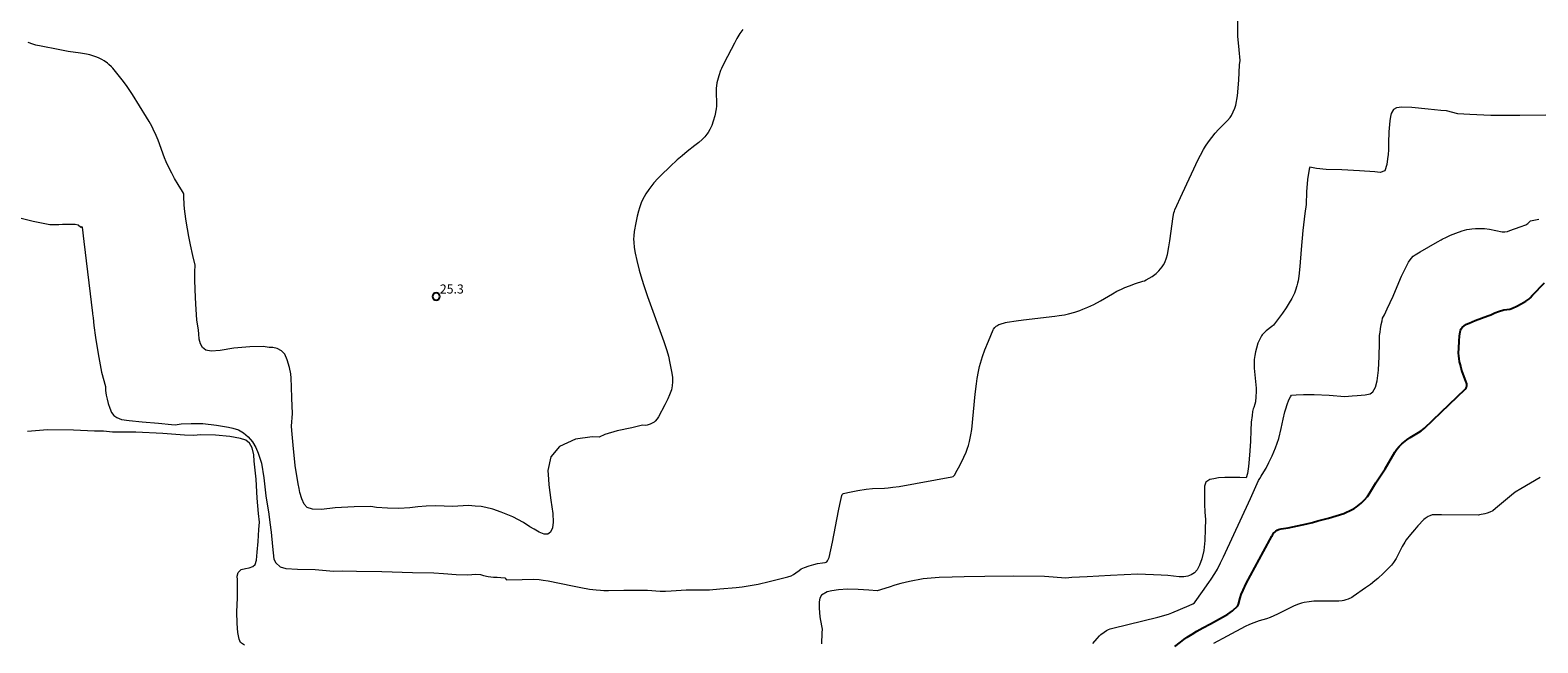
# Model space of a CAD drawing. Units: metres. Extents: x 484069 to 486273, y 6677423 to 6680250.
# Drawn here: x 485301 to 485551, y 6679633 to 6679735 of the extents above; entities that cross this region are included whole.
import ezdxf

# ---------------------------------------------------------------- set-up
doc = ezdxf.new("R2010")
doc.units = ezdxf.units.M
doc.header["$MEASUREMENT"] = 0
for name, color, linetype, lineweight in [('Curvas_Intermediarias', 7, 'Continuous', 0), ('Curvas_Mestras', 1, 'Continuous', 25), ('Pto_Cotado', 7, 'Continuous', 9), ('Topon_Pto_Cotado', 7, 'Continuous', 9)]:
    doc.layers.add(name, color=color, linetype=linetype, lineweight=lineweight)
doc.styles.add('Arial', font='arial.ttf')

# ---------------------------------------------------------------- blocks, each defined once
blk = doc.blocks.new('Cotas')
at = {"layer": 'Pto_Cotado', "lineweight": -3}
blk.add_lwpolyline([(0, 0.6, 1), (0, -0.6, 1)], format="xyb", close=True, dxfattribs=at)

msp = doc.modelspace()

# ---------------------------------------------------------------- linework, layer by layer
at = {"layer": 'Curvas_Intermediarias'}
for points, elevation in [([(485298.82, 6679703.84), (485301.49, 6679703.18), (485304.27, 6679702.64), (485305.73, 6679702.62), (485306.34, 6679702.69), (485307.18, 6679702.68), (485307.78, 6679702.67), (485308.43, 6679702.69), (485308.93, 6679702.56), (485309.37, 6679702.19), (485309.55, 6679702.27), (485309.58, 6679702.23), (485309.61, 6679702.15), (485309.9, 6679699.82), (485311.31, 6679687.91), (485311.33, 6679687.83), (485311.42, 6679687.16), (485311.55, 6679685.88), (485311.81, 6679683.9), (485312.29, 6679681.19), (485312.82, 6679678.11), (485313.46, 6679675.78), (485313.49, 6679675.11), (485313.58, 6679674.34), (485313.74, 6679673.63), (485313.95, 6679672.91), (485314.21, 6679672.16), (485314.5, 6679671.46), (485314.88, 6679670.97), (485315.37, 6679670.59), (485316.13, 6679670.28), (485317.43, 6679670.13), (485319.56, 6679669.87), (485322.25, 6679669.7), (485324.43, 6679669.44), (485325.05, 6679669.41), (485326, 6679669.54), (485327.66, 6679669.59), (485329.59, 6679669.59), (485331.87, 6679669.32), (485333.84, 6679669.01), (485334.61, 6679668.86), (485335.5, 6679668.57), (485336.36, 6679668.09), (485337.1, 6679667.4), (485337.87, 6679666.55), (485338.42, 6679665.63), (485338.79, 6679664.71), (485339.12, 6679663.72), (485339.31, 6679663.02), (485339.71, 6679660.59), (485340.08, 6679657.6), (485340.57, 6679654.58), (485340.74, 6679653.2), (485340.92, 6679651.58), (485341.16, 6679649.23), (485341.4, 6679647.11), (485341.69, 6679646.49), (485342.41, 6679645.86), (485343.38, 6679645.55), (485345.3, 6679645.45), (485348.22, 6679645.42), (485351.24, 6679645.13), (485352.71, 6679645.16), (485355.07, 6679645.12), (485359.27, 6679645.08), (485364.36, 6679644.9), (485367.91, 6679644.85), (485369.52, 6679644.75), (485371.6, 6679644.58), (485373.52, 6679644.51), (485374.84, 6679644.64), (485375.61, 6679644.58), (485376.11, 6679644.43), (485376.91, 6679644.26), (485377.79, 6679644.16), (485378.4, 6679644.11), (485379.01, 6679644.06), (485379.65, 6679644.01), (485379.91, 6679643.7), (485382.53, 6679643.77), (485384.38, 6679643.78), (485385.37, 6679643.73), (485386, 6679643.66), (485386.84, 6679643.52), (485390.89, 6679642.69), (485392.28, 6679642.42), (485393.68, 6679642.17), (485394.23, 6679642.09), (485394.77, 6679642.04), (485395.5, 6679641.98), (485396.05, 6679641.95), (485396.83, 6679641.95), (485399.37, 6679642), (485401.83, 6679642), (485403.28, 6679641.96), (485405.41, 6679641.84), (485406.31, 6679641.83), (485407.22, 6679641.87), (485409.69, 6679642.02), (485412.25, 6679642.02), (485413.56, 6679642.05), (485415.3, 6679642.18), (485417.99, 6679642.42), (485418.98, 6679642.54), (485419.97, 6679642.68), (485421.64, 6679642.99), (485423.48, 6679643.41), (485426.55, 6679644.19), (485427.1, 6679644.38), (485427.49, 6679644.57), (485427.91, 6679644.85), (485428.43, 6679645.25), (485428.79, 6679645.5), (485429.04, 6679645.64), (485429.31, 6679645.75), (485430.09, 6679646.02), (485430.88, 6679646.25), (485431.46, 6679646.38), (485432.31, 6679646.5), (485432.72, 6679646.57), (485432.9, 6679646.63), (485433, 6679646.7), (485433.12, 6679646.83), (485433.27, 6679647.04), (485433.38, 6679647.26), (485433.42, 6679647.38), (485433.96, 6679649.95), (485434.95, 6679655.11), (485435.2, 6679656.18), (485435.51, 6679657.66), (485435.59, 6679657.87), (485435.69, 6679657.96), (485435.76, 6679657.99), (485436.52, 6679658.15), (485438.18, 6679658.5), (485439.54, 6679658.72), (485440.6, 6679658.82), (485442.59, 6679658.91), (485443.2, 6679658.96), (485443.96, 6679659.04), (485445.02, 6679659.19), (485453.76, 6679660.78), (485453.94, 6679660.84), (485454.13, 6679660.99), (485454.21, 6679661.09), (485454.42, 6679661.47), (485454.84, 6679662.24), (485455.44, 6679663.42), (485455.74, 6679664.04), (485456.1, 6679664.88), (485456.35, 6679665.52), (485456.49, 6679665.96), (485456.67, 6679666.62), (485456.9, 6679667.74), (485457.03, 6679668.65), (485457.62, 6679674.48), (485457.81, 6679676.22), (485457.94, 6679677.09), (485458.15, 6679678.23), (485458.34, 6679679.07), (485458.49, 6679679.63), (485458.84, 6679680.74), (485459.22, 6679681.84), (485459.79, 6679683.27), (485460.57, 6679685.14), (485460.65, 6679685.27), (485460.88, 6679685.53), (485461.09, 6679685.74), (485461.21, 6679685.83), (485461.54, 6679686.01), (485461.75, 6679686.09), (485462.65, 6679686.38), (485462.9, 6679686.44), (485464.38, 6679686.65), (485465.61, 6679686.81), (485470.81, 6679687.4), (485471.52, 6679687.5), (485472.4, 6679687.66), (485473.09, 6679687.81), (485474.12, 6679688.1), (485474.97, 6679688.38), (485475.47, 6679688.58), (485476.29, 6679688.92), (485477.26, 6679689.37), (485478.36, 6679689.97), (485480.34, 6679691.14), (485481.08, 6679691.54), (485481.83, 6679691.91), (485482.41, 6679692.16), (485483.19, 6679692.47), (485484.18, 6679692.81), (485485.38, 6679693.2), (485485.66, 6679693.3), (485485.92, 6679693.42), (485486.43, 6679693.69), (485486.93, 6679693.98), (485487.39, 6679694.31), (485487.61, 6679694.5), (485488.02, 6679694.91), (485488.59, 6679695.57), (485488.84, 6679695.91), (485489.04, 6679696.29), (485489.33, 6679697.09), (485489.49, 6679697.64), (485489.71, 6679698.9), (485489.86, 6679699.89), (485490.42, 6679703.94), (485490.55, 6679704.55), (485490.63, 6679704.85), (485490.71, 6679705.04), (485491.98, 6679707.82), (485494.55, 6679713.37), (485494.93, 6679714.14), (485495.43, 6679715.04), (485495.79, 6679715.62), (485496.28, 6679716.32), (485497.36, 6679717.75), (485497.92, 6679718.38), (485498.73, 6679719.16), (485499.41, 6679719.86), (485499.87, 6679720.38), (485500.07, 6679720.7), (485500.66, 6679721.91), (485500.79, 6679722.41), (485501.09, 6679723.94), (485501.32, 6679726.57), (485501.43, 6679729.1), (485501.5, 6679729.84), (485501.34, 6679731.57), (485501.16, 6679733.84), (485501.11, 6679736.51)], 27), ([(485419.1, 6679734.95), (485418.62, 6679734.28), (485418.1, 6679733.44), (485417.7, 6679732.71), (485416, 6679729.41), (485415.55, 6679728.51), (485415.39, 6679728.15), (485415.1, 6679727.28), (485414.89, 6679726.52), (485414.81, 6679726.13), (485414.69, 6679725.19), (485414.66, 6679724.82), (485414.66, 6679724.24), (485414.72, 6679723.04), (485414.73, 6679722.25), (485414.68, 6679721.77), (485414.44, 6679720.62), (485414.21, 6679719.76), (485413.95, 6679719.04), (485413.64, 6679718.36), (485413.36, 6679717.87), (485413.15, 6679717.57), (485412.78, 6679717.14), (485412.39, 6679716.73), (485411.82, 6679716.22), (485411.13, 6679715.7), (485409.87, 6679714.7), (485409.04, 6679714.02), (485408.24, 6679713.32), (485407.06, 6679712.22), (485405.52, 6679710.73), (485405.01, 6679710.22), (485404.38, 6679709.53), (485403.84, 6679708.87), (485403.5, 6679708.42), (485403.03, 6679707.71), (485402.74, 6679707.23), (485402.5, 6679706.72), (485402.28, 6679706.2), (485401.99, 6679705.4), (485401.83, 6679704.85), (485401.61, 6679704.02), (485401.37, 6679702.87), (485401.11, 6679701.43), (485401.04, 6679700.76), (485401.01, 6679700.18), (485401.03, 6679699.7), (485401.12, 6679698.83), (485401.26, 6679697.87), (485401.55, 6679696.64), (485401.95, 6679695.05), (485402.36, 6679693.57), (485402.69, 6679692.52), (485403.33, 6679690.65), (485406.02, 6679683.24), (485406.51, 6679681.74), (485406.76, 6679680.79), (485407.02, 6679679.63), (485407.34, 6679677.96), (485407.42, 6679677.26), (485407.44, 6679676.52), (485407.4, 6679675.87), (485407.34, 6679675.55), (485407.26, 6679675.22), (485406.95, 6679674.37), (485406.65, 6679673.69), (485406.16, 6679672.69), (485405.11, 6679670.71), (485404.9, 6679670.39), (485404.6, 6679670.03), (485404.39, 6679669.85), (485404.06, 6679669.66), (485403.72, 6679669.5), (485403.27, 6679669.34), (485402.99, 6679669.3), (485402.49, 6679669.35), (485400.72, 6679668.91), (485398.26, 6679668.41), (485396.22, 6679667.8), (485395.32, 6679667.35), (485394.15, 6679667.41), (485391.35, 6679667.03), (485388.72, 6679665.83), (485387.26, 6679664.07), (485386.8, 6679661.84), (485386.89, 6679660.36), (485386.95, 6679659.45), (485387.3, 6679656.9), (485387.63, 6679654.68), (485387.67, 6679653.28), (485387.56, 6679652.32), (485387.25, 6679651.6), (485386.81, 6679651.27), (485386.18, 6679651.28), (485385.34, 6679651.6), (485384.5, 6679652.09), (485383.83, 6679652.47), (485382.76, 6679653.22), (485380.99, 6679654.14), (485379.08, 6679654.91), (485377.65, 6679655.39), (485376.53, 6679655.7), (485375.74, 6679655.87), (485374.75, 6679655.9), (485373.65, 6679656), (485370.98, 6679655.87), (485368.23, 6679655.96), (485366.6, 6679655.9), (485365.23, 6679655.8), (485363.91, 6679655.65), (485362.1, 6679655.53), (485360.24, 6679655.59), (485358.42, 6679655.67), (485357.43, 6679655.83), (485354.7, 6679655.81), (485351.56, 6679655.62), (485349.26, 6679655.36), (485347.81, 6679655.4), (485346.91, 6679655.71), (485346.4, 6679656.26), (485346.01, 6679657.12), (485345.7, 6679658.17), (485345.58, 6679658.84), (485345.39, 6679659.64), (485344.9, 6679662.65), (485344.56, 6679666), (485344.36, 6679668.44), (485344.32, 6679669.17), (485344.48, 6679671.3), (485344.37, 6679673.83), (485344.29, 6679675.68), (485344.24, 6679677.16), (485344.18, 6679677.87), (485343.96, 6679678.88), (485343.59, 6679680.16), (485343.18, 6679681.09), (485342.63, 6679681.68), (485341.92, 6679682.07), (485341.21, 6679682.21), (485340.58, 6679682.24), (485339.61, 6679682.36), (485337.4, 6679682.35), (485334.76, 6679682.11), (485332.48, 6679681.74), (485330.98, 6679681.62), (485330.12, 6679681.78), (485329.57, 6679682.2), (485329.24, 6679682.82), (485329.03, 6679683.62), (485328.94, 6679684.46), (485328.88, 6679685.07), (485328.62, 6679686.8), (485328.44, 6679689.41), (485328.34, 6679691.81), (485328.27, 6679693.52), (485328.28, 6679694.76), (485328.34, 6679695.9), (485327.98, 6679697.45), (485327.59, 6679699.26), (485327.32, 6679700.63), (485326.86, 6679703.16), (485326.61, 6679704.79), (485326.52, 6679705.81), (485326.47, 6679707.33), (485326.45, 6679707.67), (485326.42, 6679707.79), (485326.25, 6679708.09), (485325.54, 6679709.25), (485324.93, 6679710.27), (485324.48, 6679711.11), (485323.94, 6679712.16), (485323.55, 6679713.03), (485323.28, 6679713.68), (485322.19, 6679716.6), (485321.89, 6679717.38), (485321.4, 6679718.45), (485321.15, 6679718.92), (485320.74, 6679719.67), (485320.3, 6679720.41), (485317.96, 6679724.18), (485316.97, 6679725.67), (485316.26, 6679726.61), (485314.69, 6679728.52), (485314.46, 6679728.77), (485314.06, 6679729.16), (485313.81, 6679729.38), (485313.25, 6679729.75), (485312.86, 6679729.98), (485312.46, 6679730.18), (485312.04, 6679730.36), (485311.4, 6679730.58), (485310.87, 6679730.73), (485310.32, 6679730.85), (485309.33, 6679731.04), (485307.3, 6679731.33), (485305.64, 6679731.62), (485302.83, 6679732.17), (485301.94, 6679732.38), (485301.44, 6679732.52), (485300.69, 6679732.78)], 26), ([(485552.16, 6679720.75), (485547.86, 6679720.67), (485543.05, 6679720.7), (485539.6, 6679720.85), (485537.6, 6679720.98), (485535.72, 6679721.45), (485534.78, 6679721.54), (485532.69, 6679721.72), (485529.98, 6679722.01), (485528.3, 6679722.07), (485527.42, 6679721.98), (485526.93, 6679721.69), (485526.56, 6679721.01), (485526.42, 6679720.51), (485526.34, 6679719.82), (485526.16, 6679717.96), (485526.12, 6679716.16), (485526.09, 6679715.01), (485526.05, 6679714.23), (485525.93, 6679713.48), (485525.81, 6679712.59), (485525.51, 6679711.5), (485524.7, 6679711.22), (485523.84, 6679711.35), (485521.31, 6679711.54), (485518.35, 6679711.66), (485515.77, 6679711.76), (485514.15, 6679711.93), (485513.08, 6679712.15), (485512.96, 6679711.77), (485512.68, 6679710.1), (485512.51, 6679708.01), (485512.48, 6679705.96), (485512.22, 6679704.43), (485511.9, 6679701.6), (485511.61, 6679698.48), (485511.43, 6679695.66), (485511.25, 6679694.04), (485511.13, 6679693.29), (485511.05, 6679692.89), (485510.92, 6679692.42), (485510.7, 6679691.73), (485510.5, 6679691.22), (485510.06, 6679690.36), (485509.64, 6679689.6), (485509.16, 6679688.82), (485508.56, 6679687.91), (485507.56, 6679686.6), (485507.02, 6679685.93), (485506.75, 6679685.68), (485505.83, 6679684.97), (485505.42, 6679684.59), (485505.17, 6679684.31), (485505.06, 6679684.16), (485504.87, 6679683.85), (485504.7, 6679683.51), (485504.46, 6679682.92), (485504.21, 6679682.11), (485504.05, 6679681.49), (485503.93, 6679680.87), (485503.86, 6679680.23), (485503.84, 6679679.44), (485503.86, 6679678.8), (485504.17, 6679675.46), (485504.2, 6679674.93), (485504.14, 6679674.06), (485504.05, 6679673.22), (485503.96, 6679672.82), (485503.78, 6679672.25), (485503.69, 6679672.07), (485503.59, 6679671.61), (485503.52, 6679670.92), (485503.36, 6679669.85), (485503.31, 6679668.45), (485503.24, 6679666.69), (485503.12, 6679665.07), (485503.03, 6679663.7), (485502.92, 6679662.46), (485502.72, 6679661.34), (485502.53, 6679660.59), (485501.48, 6679660.64), (485500.18, 6679660.64), (485498.96, 6679660.65), (485497.95, 6679660.59), (485497.14, 6679660.45), (485496.52, 6679660.31), (485495.84, 6679659.89), (485495.63, 6679659.2), (485495.6, 6679658.57), (485495.59, 6679657.62), (485495.61, 6679656.23), (485495.69, 6679654.89), (485495.8, 6679653.7), (485495.73, 6679652.1), (485495.68, 6679650.2), (485495.5, 6679648.54), (485495.15, 6679647.18), (485494.79, 6679646.1), (485494.38, 6679645.36), (485493.93, 6679644.86), (485493.4, 6679644.55), (485492.85, 6679644.31), (485492.18, 6679644.19), (485491.4, 6679644.19), (485490.46, 6679644.3), (485489.51, 6679644.43), (485488.45, 6679644.49), (485484.56, 6679644.64), (485480.04, 6679644.43), (485476.14, 6679644.2), (485473.6, 6679644.09), (485472.64, 6679643.97), (485469.08, 6679644.23), (485464.01, 6679644.29), (485459.22, 6679644.25), (485455.8, 6679644.21), (485453.81, 6679644.13), (485451.64, 6679644.09), (485449, 6679643.86), (485446.73, 6679643.44), (485445.27, 6679643.08), (485444.32, 6679642.82), (485443.33, 6679642.48), (485442.79, 6679642.32), (485441.91, 6679642.03), (485441.36, 6679641.85), (485439.98, 6679642), (485438.2, 6679642.1), (485436.44, 6679642.13), (485434.97, 6679642.03), (485433.86, 6679641.88), (485433.07, 6679641.68), (485432.16, 6679641.14), (485431.87, 6679640.63), (485431.75, 6679640.02), (485431.74, 6679638.98), (485431.87, 6679637.55), (485432.12, 6679636.09), (485432.23, 6679635.49), (485432.17, 6679634.92), (485432.13, 6679633.1)], 28), ([(485477.13, 6679633.16), (485477.8, 6679633.98), (485478.22, 6679634.42), (485478.45, 6679634.61), (485478.98, 6679635.02), (485479.36, 6679635.27), (485479.69, 6679635.44), (485479.97, 6679635.55), (485480.4, 6679635.68), (485487.87, 6679637.53), (485489.63, 6679638), (485490.18, 6679638.21), (485493.09, 6679639.43), (485493.7, 6679639.7), (485493.95, 6679639.86), (485494.09, 6679640.04), (485495.27, 6679641.77), (485496.35, 6679643.24), (485496.72, 6679643.78), (485497.34, 6679644.73), (485497.76, 6679645.48), (485498.28, 6679646.5), (485498.77, 6679647.53), (485503.23, 6679657.19), (485504.34, 6679659.68), (485504.57, 6679660.17), (485504.76, 6679660.51), (485505.01, 6679660.88), (485505.42, 6679661.59), (485505.83, 6679662.23), (485506.29, 6679663.14), (485506.8, 6679664.25), (485507.37, 6679665.61), (485507.92, 6679667.12), (485508.29, 6679668.77), (485508.66, 6679670.34), (485508.95, 6679671.56), (485509.09, 6679672.06), (485509.31, 6679672.79), (485509.59, 6679673.53), (485509.86, 6679674.03), (485510.03, 6679674.31), (485510.82, 6679674.39), (485512, 6679674.45), (485513.81, 6679674.4), (485516.26, 6679674.33), (485518.87, 6679674.11), (485520.08, 6679674.22), (485520.9, 6679674.26), (485521.6, 6679674.3), (485522.21, 6679674.35), (485523.05, 6679674.53), (485523.52, 6679674.85), (485523.95, 6679675.67), (485524.2, 6679676.67), (485524.43, 6679678.44), (485524.57, 6679680.73), (485524.62, 6679683.01), (485524.63, 6679684.2), (485524.7, 6679684.76), (485524.76, 6679685.34), (485524.9, 6679686.06), (485525.04, 6679686.64), (485525.13, 6679687.07), (485525.42, 6679687.64), (485525.91, 6679688.65), (485526.86, 6679690.71), (485527.8, 6679693), (485528.28, 6679694.04), (485529.34, 6679696.25), (485529.41, 6679696.37), (485529.86, 6679696.97), (485530.21, 6679697.34), (485530.54, 6679697.6), (485531.35, 6679698.09), (485534.2, 6679699.75), (485534.81, 6679700.09), (485535.01, 6679700.19), (485535.69, 6679700.54), (485536.39, 6679700.85), (485537.25, 6679701.2), (485538.29, 6679701.57), (485539.09, 6679701.78), (485539.5, 6679701.86), (485539.91, 6679701.92), (485540.54, 6679701.97), (485541.39, 6679701.98), (485542.02, 6679701.93), (485542.85, 6679701.82), (485544.94, 6679701.42), (485545.37, 6679701.42), (485545.8, 6679701.48), (485546.21, 6679701.6), (485547.94, 6679702.23), (485548.86, 6679702.58), (485549.01, 6679702.66), (485549.21, 6679702.8), (485549.58, 6679703.17), (485549.64, 6679703.21), (485551.01, 6679703.51)], 29), ([(485336.5, 6679632.86), (485335.86, 6679633.29), (485335.65, 6679633.86), (485335.43, 6679634.94), (485335.29, 6679636.45), (485335.24, 6679638.4), (485335.35, 6679640.72), (485335.37, 6679642.49), (485335.34, 6679643.72), (485335.31, 6679644.3), (485335.48, 6679644.93), (485335.95, 6679645.39), (485336.69, 6679645.55), (485337.3, 6679645.67), (485337.89, 6679645.88), (485338.31, 6679646.26), (485338.49, 6679646.94), (485338.59, 6679648.26), (485338.8, 6679650.04), (485338.89, 6679652.02), (485338.99, 6679653.28), (485338.84, 6679654.69), (485338.62, 6679657.26), (485338.43, 6679660.41), (485338.12, 6679663.37), (485338.08, 6679664.42), (485337.77, 6679665.56), (485337.34, 6679666.38), (485336.74, 6679666.88), (485335.83, 6679667.13), (485334.08, 6679667.44), (485331.69, 6679667.7), (485329.29, 6679667.74), (485328.07, 6679667.63), (485326.57, 6679667.7), (485322.99, 6679667.98), (485318.51, 6679668.19), (485314.63, 6679668.19), (485313.16, 6679668.32), (485311.65, 6679668.35), (485308.17, 6679668.51), (485303.85, 6679668.55), (485300.58, 6679668.31)], 28), ([(485551.25, 6679660.65), (485548.04, 6679658.77), (485547.12, 6679658.22), (485546.5, 6679657.74), (485543.86, 6679655.5), (485543.39, 6679655.16), (485542.88, 6679654.89), (485542.48, 6679654.73), (485542.06, 6679654.62), (485541.21, 6679654.46), (485541, 6679654.44), (485534.87, 6679654.48), (485533.47, 6679654.49), (485533.32, 6679654.46), (485532.98, 6679654.33), (485532.65, 6679654.17), (485532.32, 6679654), (485532.18, 6679653.89), (485531.98, 6679653.7), (485530.99, 6679652.65), (485530.39, 6679651.99), (485529.73, 6679651.21), (485529.04, 6679650.31), (485528.81, 6679649.96), (485528.38, 6679649.22), (485527.36, 6679647.23), (485526.93, 6679646.55), (485526.58, 6679646.11), (485526.21, 6679645.72), (485525.3, 6679644.82), (485524.35, 6679643.93), (485523.86, 6679643.51), (485523.1, 6679642.91), (485522.31, 6679642.34), (485520.27, 6679640.92), (485520.04, 6679640.77), (485519.41, 6679640.51), (485519.03, 6679640.37), (485518.7, 6679640.28), (485518.43, 6679640.23), (485517.88, 6679640.18), (485517.47, 6679640.16), (485515.08, 6679640.18), (485513.74, 6679640.14), (485512.94, 6679640.06), (485512.14, 6679639.93), (485511.71, 6679639.83), (485511.2, 6679639.66), (485510.47, 6679639.37), (485509.69, 6679639.02), (485508.8, 6679638.58), (485507.73, 6679638.01), (485506.51, 6679637.45), (485505.88, 6679637.23), (485504.65, 6679636.87), (485503.77, 6679636.58), (485503.09, 6679636.31), (485502.36, 6679635.97), (485499.36, 6679634.37), (485497.13, 6679633.15)], 31)]:
    msp.add_lwpolyline(points, dxfattribs=dict(at, elevation=elevation))
at = {"layer": 'Curvas_Mestras', "elevation": 30}
msp.add_lwpolyline([(485490.71, 6679632.65), (485491.63, 6679633.37), (485492.19, 6679633.78), (485492.76, 6679634.18), (485493.54, 6679634.68), (485494.34, 6679635.17), (485495.35, 6679635.75), (485496.58, 6679636.42), (485498.62, 6679637.49), (485499.48, 6679638.01), (485499.88, 6679638.28), (485500.25, 6679638.56), (485501.14, 6679639.37), (485501.23, 6679639.66), (485501.51, 6679640.7), (485501.69, 6679641.26), (485502.01, 6679642), (485502.53, 6679643.1), (485505.37, 6679648.39), (485506.75, 6679650.92), (485506.87, 6679651.12), (485507.07, 6679651.41), (485507.25, 6679651.62), (485507.42, 6679651.78), (485507.68, 6679651.94), (485507.89, 6679652.03), (485508.33, 6679652.15), (485509.46, 6679652.34), (485511.02, 6679652.64), (485512.58, 6679652.97), (485513.5, 6679653.2), (485514.42, 6679653.45), (485516.14, 6679653.94), (485518.7, 6679654.72), (485519.05, 6679654.86), (485519.73, 6679655.18), (485520.39, 6679655.53), (485520.72, 6679655.72), (485521.02, 6679655.94), (485521.6, 6679656.42), (485522.14, 6679656.94), (485522.61, 6679657.52), (485523.03, 6679658.14), (485524.01, 6679659.76), (485525.56, 6679662.11), (485527.18, 6679664.87), (485527.5, 6679665.36), (485527.87, 6679665.82), (485528.34, 6679666.27), (485528.84, 6679666.69), (485529.13, 6679666.9), (485529.72, 6679667.29), (485531.08, 6679668.12), (485531.51, 6679668.42), (485532.07, 6679668.86), (485534.85, 6679671.51), (485538.79, 6679675.29), (485539, 6679675.53), (485539.05, 6679675.66), (485539.1, 6679675.86), (485539.1, 6679676), (485539.07, 6679676.21), (485538.94, 6679676.61), (485538.32, 6679678.25), (485538.15, 6679678.78), (485538.01, 6679679.32), (485537.89, 6679679.85), (485537.79, 6679680.4), (485537.76, 6679680.76), (485537.73, 6679681.31), (485537.74, 6679682.05), (485537.82, 6679683.34), (485537.89, 6679684.08), (485538, 6679684.8), (485538.06, 6679685.06), (485538.16, 6679685.32), (485538.3, 6679685.53), (485538.65, 6679685.82), (485539.04, 6679686.07), (485539.46, 6679686.28), (485539.95, 6679686.49), (485540.45, 6679686.69), (485542.57, 6679687.45), (485543.05, 6679687.64), (485543.74, 6679687.97), (485544.32, 6679688.18), (485545.23, 6679688.44), (485546.22, 6679688.58), (485546.66, 6679688.72), (485547.39, 6679689.05), (485548.11, 6679689.45), (485548.87, 6679689.91), (485549.34, 6679690.26), (485549.56, 6679690.46), (485549.99, 6679690.88), (485551.97, 6679692.96)], dxfattribs=at)

# ---------------------------------------------------------------- block references
at = {"layer": 'Pto_Cotado'}
msp.add_blockref('Cotas', (485368.29, 6679690.68, 25.32), dxfattribs=at)

# ---------------------------------------------------------------- texts
at = {"layer": 'Topon_Pto_Cotado', "style": 'Arial'}
msp.add_text('25.3', height=1.5, dxfattribs=at).set_placement((485368.89, 6679691.17, 25.32))

doc.saveas('drawing.dxf')
